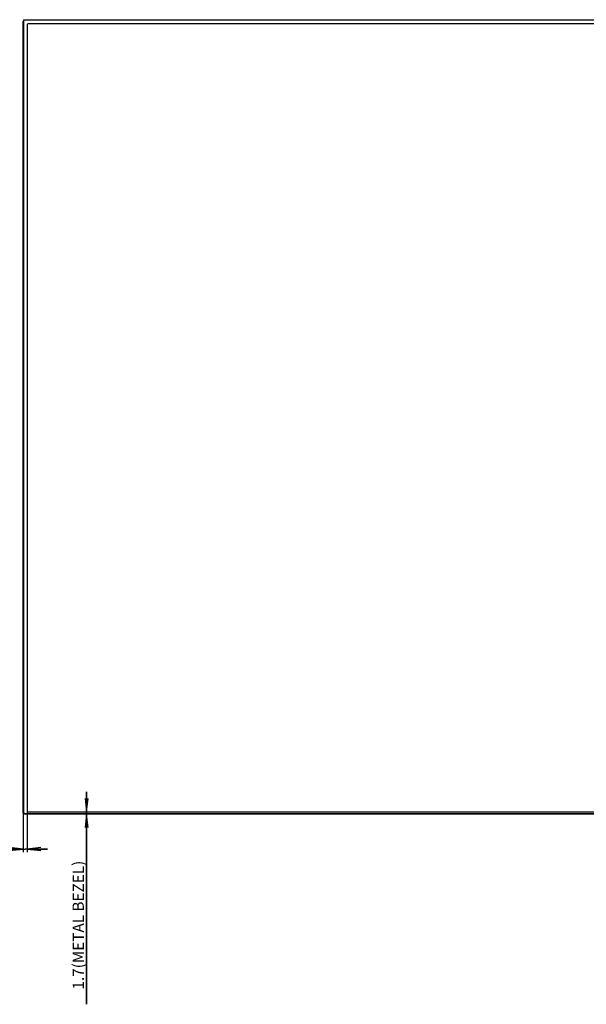
# Model space of a CAD drawing. Units: millimetres. Extents: x 0 to 1134, y 0 to 804.
# Drawn here: x 736 to 862, y 306 to 525 of the extents above; entities that cross this region are included whole.
import ezdxf

# ---------------------------------------------------------------- set-up
doc = ezdxf.new("R2010")
doc.units = ezdxf.units.MM
doc.header["$LTSCALE"] = 65.395
doc.layers.get('0').update_dxf_attribs({"linetype": 'CONTINUOUS'})
doc.layers.add('47_SNB_BARE_DXF_CONTINUOUS_LINE', color=7, linetype='CONTINUOUS')
doc.layers.add('47LV35A-2D_DXF_DIMENSION', color=7, linetype='CONTINUOUS')
doc.styles.get("Standard").update_dxf_attribs({"font": 'txt', "width": 0.8})
doc.dimstyles.new('DIMSTYLE_1', dxfattribs={"dimtxt": 2.5, "dimasz": 3, "dimexe": 0.7, "dimexo": 0, "dimtad": 1, "dimlfac": 3.333333, "dimdsep": 46, "dimtxsty": 'STANDARD', "dimblk": 'OPEN', "dimblk1": 'OPEN', "dimblk2": 'OPEN', "dimcen": 0.09, "dimadec": 0, "dimazin": 0, "dimtp": 0.01, "dimtm": 0.01, "dimtfac": 1, "dimtofl": 0, "dimtmove": 0, "dimatfit": 3, "dimldrblk": 'OPEN', "dimfxl": 1, "dimtolj": 1, "dimarcsym": 0})

# ---------------------------------------------------------------- blocks, each defined once
blk = doc.blocks.new('_OPEN')
at = {"color": 0, "linetype": 'BYBLOCK'}
for p, q in [((0, 0), (-1, 0.117)), ((-1, -0.117), (0, 0)), ((-1, 0), (0, 0))]:
    blk.add_line(p, q, dxfattribs=at)
blk = doc.blocks.new('*D5')
at = {"layer": '47LV35A-2D_DXF_DIMENSION', "color": 2, "linetype": 'CONTINUOUS'}
for p, q in [((736.64, 348.43), (736.64, 340.96)), ((737.57, 348.73), (737.57, 340.96)), ((736.64, 340.33), (699.63, 340.33)), ((699.63, 340.33), (737.11, 340.33)), ((736.64, 340.96), (736.64, 339.63)), ((742.07, 340.33), (737.11, 340.33)), ((737.57, 340.96), (737.57, 339.63)), ((737.57, 340.33), (742.07, 340.33))]:
    blk.add_line(p, q, dxfattribs=at)
at = {"layer": '47LV35A-2D_DXF_DIMENSION', "color": 2, "linetype": 'CONTINUOUS', "xscale": 3, "yscale": 3, "zscale": 3}
blk.add_blockref('_OPEN', (736.64, 340.33), dxfattribs=at)
at = {"layer": '47LV35A-2D_DXF_DIMENSION', "color": 2, "linetype": 'CONTINUOUS', "xscale": 3, "yscale": 3, "zscale": 3, "rotation": 180}
blk.add_blockref('_OPEN', (737.57, 340.33), dxfattribs=at)
at = {"layer": '47LV35A-2D_DXF_DIMENSION', "color": 2, "linetype": 'CONTINUOUS', "insert": (731.63, 343.46), "char_height": 2.5, "width": 32, "attachment_point": 3, "line_spacing_factor": 0.9}
blk.add_mtext('3.2(METAL BEZEL)', dxfattribs=at)
blk = doc.blocks.new('*D6')
at = {"layer": '47LV35A-2D_DXF_DIMENSION', "color": 2, "linetype": 'CONTINUOUS'}
for p, q in [((750.79, 348.61), (750.79, 353.11)), ((750.79, 353.11), (750.79, 348.37)), ((750.79, 305.73), (750.79, 348.37)), ((750.79, 348.13), (750.79, 305.73))]:
    blk.add_line(p, q, dxfattribs=at)
at = {"layer": '47LV35A-2D_DXF_DIMENSION', "color": 2, "linetype": 'CONTINUOUS', "xscale": 3, "yscale": 3, "zscale": 3}
for p, rotation in [((750.79, 348.61), 270), ((750.79, 348.13), 90)]:
    blk.add_blockref('_OPEN', p, dxfattribs=dict(at, rotation=rotation))
at = {"layer": '47LV35A-2D_DXF_DIMENSION', "color": 2, "linetype": 'CONTINUOUS', "insert": (747.67, 337.73), "char_height": 2.5, "width": 32, "attachment_point": 3, "rotation": 90, "line_spacing_factor": 0.9}
blk.add_mtext('1.7(METAL BEZEL)', dxfattribs=at)

msp = doc.modelspace()

# ---------------------------------------------------------------- linework, layer by layer
at = {"layer": '47_SNB_BARE_DXF_CONTINUOUS_LINE', "color": 6, "linetype": 'CONTINUOUS'}
for p, q in [((736.6431, 348.4348), (736.6431, 524.8408)), ((736.9431, 525.1408), (1049.8071, 525.1408)), ((1049.8071, 348.1348), (736.9431, 348.1348))]:
    msp.add_line(p, q, dxfattribs=at)
at = {"layer": '47_SNB_BARE_DXF_CONTINUOUS_LINE', "color": 2, "linetype": 'CONTINUOUS'}
for p, q in [((736.6431, 524.8408), (736.7631, 524.8408)), ((736.7241, 525.0298), (736.7241, 524.8408)), ((736.9431, 525.0598), (736.7541, 525.0598)), ((736.9431, 525.0208), (736.9431, 525.1408)), ((737.5731, 524.0908), (737.5731, 348.7348)), ((1049.5071, 524.2108), (737.6931, 524.2108)), ((736.7631, 348.4348), (736.6431, 348.4348)), ((736.7241, 348.4348), (736.7241, 348.2398)), ((736.9431, 348.2098), (736.7541, 348.2098)), ((736.9431, 348.1348), (736.9431, 348.2548)), ((737.6931, 348.6148), (1049.5071, 348.6148))]:
    msp.add_line(p, q, dxfattribs=at)
at = {"layer": '47_SNB_BARE_DXF_CONTINUOUS_LINE', "color": 9, "linetype": 'CONTINUOUS'}
for p, q in [((736.7631, 524.8408), (736.7631, 348.4348)), ((1049.8071, 525.0208), (736.9431, 525.0208)), ((736.9431, 348.2548), (1049.8071, 348.2548))]:
    msp.add_line(p, q, dxfattribs=at)
at = {"layer": '47_SNB_BARE_DXF_CONTINUOUS_LINE', "color": 2, "linetype": 'CONTINUOUS'}
for points, knots in [([(736.7631, 524.8408), (736.7647, 524.8836), (736.7685, 524.9791), (736.88, 524.9967), (736.9095, 524.975)], [0, 0, 0, 0, 0.53899817, 1, 1, 1, 1]), ([(736.8944, 348.2608), (736.8618, 348.2678), (736.7841, 348.2868), (736.7932, 348.3742), (736.8116, 348.3998)], [0, 0, 0, 0, 0.51348921, 1, 1, 1, 1]), ([(736.9431, 348.2548), (736.9353, 348.255), (736.9189, 348.2564), (736.9028, 348.2591), (736.8944, 348.2608)], [0, 0, 0, 0, 0.4803344, 1, 1, 1, 1])]:
    msp.add_open_spline(points, degree=3, knots=knots, dxfattribs=at)
for points in [[(737.6931, 524.2108), (737.6366, 524.2087), (737.5752, 524.1473), (737.5731, 524.0908)], [(737.5731, 348.7348), (737.5749, 348.6782), (737.6367, 348.6187), (737.6931, 348.6148)]]:
    msp.add_open_spline(points, degree=3, dxfattribs=at)

# ---------------------------------------------------------------- dimensions: what is measured, and where the dimension line sits
at = {"layer": '47LV35A-2D_DXF_DIMENSION', "color": 2, "linetype": 'CONTINUOUS'}
for base, p1, p2, angle, text, picture, middle in [((750.7901, 348.1348), (737.6931, 348.6148), (736.9431, 348.1348), 270, '1.7(METAL BEZEL)', '*D6', (750.7901, 321.7312)), ((736.6431, 340.3333), (737.5731, 348.7348), (736.6431, 348.4348), 180, '3.2(METAL BEZEL)', '*D5', (715.6288, 340.3333))]:
    dim = msp.add_linear_dim(base=base, p1=p1, p2=p2, angle=angle, text=text, dimstyle='DIMSTYLE_1', dxfattribs=at)
    dim.commit()
    dim.dimension.update_dxf_attribs({"geometry": picture, "text_midpoint": middle, "dimtype": 160})

doc.saveas('drawing.dxf')
